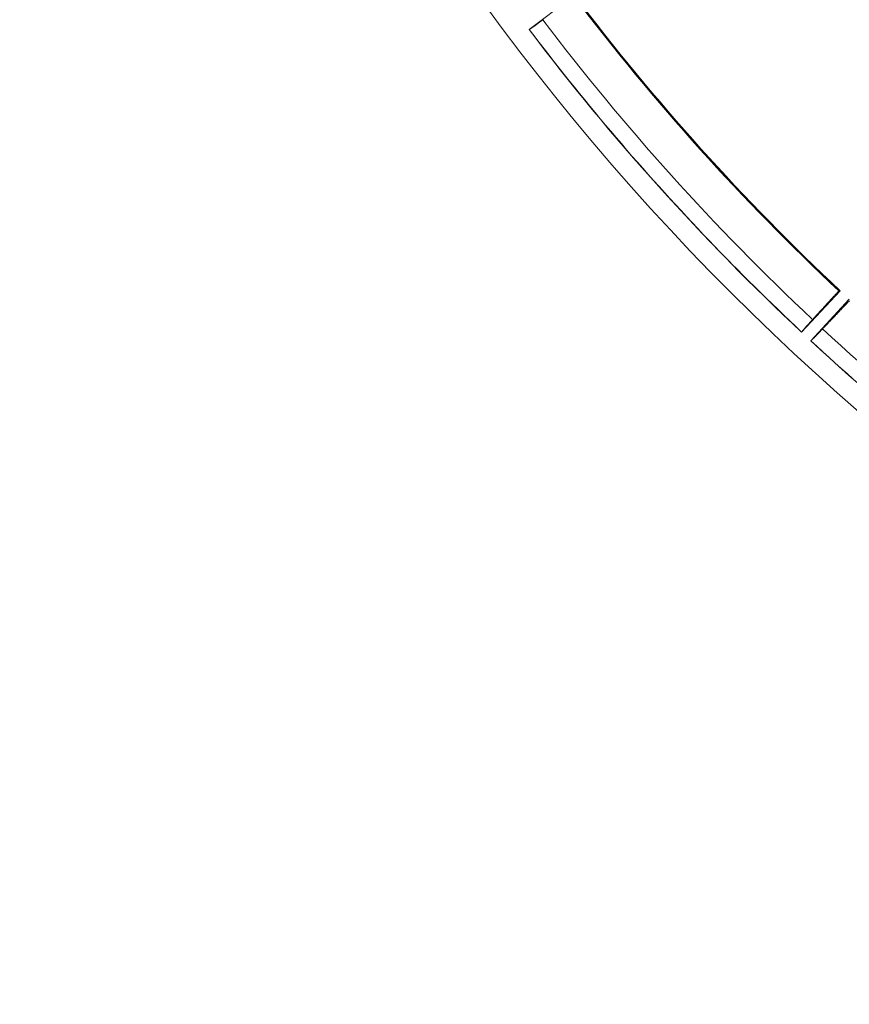
# Model space of a CAD drawing. Units: millimetres. Extents: x 61 to 584, y 48 to 840.
# Drawn here: x 206 to 246, y 48 to 95 of the extents above; entities that cross this region are included whole.
import ezdxf

# ---------------------------------------------------------------- set-up
doc = ezdxf.new("R2010")
doc.units = ezdxf.units.MM
doc.header["$LTSCALE"] = 12
doc.layers.add('1', color=7, linetype='Continuous')

msp = doc.modelspace()

# ---------------------------------------------------------------- linework, layer by layer
at = {"layer": '1', "color": 7, "linetype": 'Continuous', "lineweight": 18}
for p, q in [((232.47697, 96.66297), (230.29299, 95.01722)), ((243.45885, 80.39505), (245.32387, 82.39504)), ((245.76268, 81.98584), (243.89767, 79.98585))]:
    msp.add_line(p, q, dxfattribs=at)
for points in [[(230.30165, 95.01938), (230.30233, 95.01907), (230.30355, 95.01918), (230.30533, 95.0197), (230.30766, 95.02065), (230.31052, 95.022), (230.31394, 95.02377), (230.31788, 95.02594), (230.32237, 95.02852), (230.32739, 95.03151), (230.33295, 95.0349), (230.33905, 95.0387), (230.34568, 95.04291), (230.35286, 95.04753), (230.36058, 95.05256), (230.36884, 95.058), (230.37765, 95.06386), (230.38701, 95.07014), (230.39692, 95.07683), (230.40736, 95.08393), (230.41829, 95.0914), (230.4297, 95.09924), (230.4416, 95.10746), (230.45398, 95.11605), (230.46684, 95.12501), (230.48018, 95.13433), (230.49399, 95.14402), (230.50828, 95.15407), (230.52304, 95.16449), (230.53827, 95.17528), (230.55399, 95.18643), (230.57018, 95.19794), (230.58684, 95.20983), (230.60399, 95.22208), (230.62163, 95.23471), (230.63975, 95.24771), (230.65836, 95.26109), (230.67741, 95.27481), (230.69687, 95.28884), (230.7167, 95.30317), (230.73691, 95.3178), (230.75751, 95.33273), (230.77849, 95.34795), (230.79985, 95.36347), (230.82159, 95.37929), (230.8437, 95.39541), (230.8662, 95.41182), (230.88908, 95.42853), (230.91234, 95.44554), (230.93598, 95.46285), (230.96001, 95.48047)], [(230.96001, 95.48047), (230.9875, 95.50062)], [(230.29299, 95.01722), (230.29315, 95.01725), (230.2933, 95.01728), (230.29345, 95.01731), (230.29361, 95.01734), (230.29376, 95.01737), (230.29392, 95.01739), (230.29407, 95.01742), (230.29422, 95.01745), (230.29438, 95.01748), (230.29453, 95.01751), (230.29468, 95.01754), (230.29484, 95.01756), (230.29499, 95.01759), (230.29514, 95.01762), (230.2953, 95.01765), (230.29545, 95.01768), (230.29561, 95.01771), (230.29576, 95.01773), (230.29591, 95.01776), (230.29607, 95.01779), (230.29622, 95.01782), (230.29637, 95.01785), (230.29653, 95.01788), (230.29668, 95.01791), (230.29684, 95.01793), (230.29699, 95.01796), (230.29714, 95.01799), (230.2973, 95.01802), (230.29745, 95.01805), (230.2976, 95.01808), (230.29776, 95.0181), (230.29791, 95.01813), (230.29807, 95.01816), (230.29822, 95.01819), (230.29837, 95.01822), (230.29853, 95.01825), (230.29868, 95.01827), (230.29883, 95.0183), (230.29899, 95.01833), (230.29914, 95.01836), (230.2993, 95.01839), (230.29945, 95.01842), (230.2996, 95.01845), (230.29976, 95.01847), (230.29991, 95.0185), (230.30006, 95.01853), (230.30022, 95.01856), (230.30037, 95.01859), (230.30053, 95.01862), (230.30068, 95.01864)], [(243.46107, 80.40255), (243.1742, 80.67238), (242.88825, 80.94317), (242.60321, 81.21494), (242.3191, 81.48767), (242.03592, 81.76136), (241.75366, 82.036), (241.47233, 82.3116), (241.19194, 82.58815), (240.91248, 82.86565), (240.63397, 83.1441), (240.3564, 83.42348), (240.07978, 83.7038), (239.80411, 83.98506), (239.52939, 84.26725), (239.25563, 84.55037), (238.98283, 84.83441), (238.71099, 85.11938), (238.44012, 85.40526), (238.17022, 85.69206), (237.90129, 85.97977), (237.63334, 86.26839), (237.36637, 86.55792), (237.10038, 86.84835), (236.83537, 87.13968), (236.57135, 87.4319), (236.30833, 87.72502), (236.04629, 88.01902), (235.78526, 88.31392), (235.52523, 88.60969), (235.26619, 88.90635), (235.00817, 89.20388), (234.75116, 89.50228), (234.49515, 89.80155), (234.24016, 90.10168), (233.98619, 90.40268), (233.73324, 90.70453), (233.48131, 91.00724), (233.23041, 91.3108), (232.98054, 91.61521), (232.7317, 91.92046), (232.48389, 92.22655), (232.23712, 92.53348), (231.99139, 92.84125), (231.74671, 93.14984), (231.50307, 93.45926), (231.26048, 93.76951), (231.01895, 94.08057), (230.77847, 94.39245), (230.53904, 94.70514), (230.30068, 95.01864)], [(245.25511, 82.39274), (245.22802, 82.36333), (245.20099, 82.33399), (245.17403, 82.30471), (245.14712, 82.27549), (245.12028, 82.24633), (245.0935, 82.21723), (245.06679, 82.18819), (245.04013, 82.15921), (245.01354, 82.13029), (244.98702, 82.10143), (244.96055, 82.07264), (244.93415, 82.0439), (244.90781, 82.01523), (244.88153, 81.98662), (244.85532, 81.95806), (244.82917, 81.92957), (244.80308, 81.90114), (244.77705, 81.87277), (244.7511, 81.84447), (244.7252, 81.81622), (244.69936, 81.78804), (244.6736, 81.75992), (244.64789, 81.73186), (244.62225, 81.70386), (244.59667, 81.67593), (244.57116, 81.64806), (244.54571, 81.62025), (244.52034, 81.59251), (244.49506, 81.56487), (244.46987, 81.53732), (244.4448, 81.50989), (244.41984, 81.48258), (244.39499, 81.45538), (244.37026, 81.42829), (244.34563, 81.40131), (244.32111, 81.37445), (244.2967, 81.34769), (244.2724, 81.32105), (244.24821, 81.29452), (244.22413, 81.2681), (244.20015, 81.24179), (244.17629, 81.21559), (244.15253, 81.1895), (244.12888, 81.16352), (244.10534, 81.13766), (244.08191, 81.1119), (244.05859, 81.08626), (244.03538, 81.06073), (244.01228, 81.03531), (243.98928, 81.01)], [(245.32387, 82.39504), (245.3225, 82.39499), (245.32112, 82.39495), (245.31974, 82.3949), (245.31837, 82.39485), (245.31699, 82.39481), (245.31562, 82.39476), (245.31424, 82.39472), (245.31287, 82.39467), (245.31149, 82.39462), (245.31012, 82.39458), (245.30874, 82.39453), (245.30737, 82.39448), (245.30599, 82.39444), (245.30462, 82.39439), (245.30324, 82.39435), (245.30187, 82.3943), (245.30049, 82.39425), (245.29912, 82.39421), (245.29774, 82.39416), (245.29637, 82.39412), (245.29499, 82.39407), (245.29362, 82.39402), (245.29224, 82.39398), (245.29087, 82.39393), (245.28949, 82.39389), (245.28812, 82.39384), (245.28674, 82.39379), (245.28537, 82.39375), (245.28399, 82.3937), (245.28261, 82.39366), (245.28124, 82.39361), (245.27986, 82.39356), (245.27849, 82.39352), (245.27711, 82.39347), (245.27574, 82.39343), (245.27436, 82.39338), (245.27299, 82.39333), (245.27161, 82.39329), (245.27024, 82.39324), (245.26886, 82.3932), (245.26749, 82.39315), (245.26611, 82.3931), (245.26474, 82.39306), (245.26336, 82.39301), (245.26199, 82.39297), (245.26061, 82.39292), (245.25924, 82.39287), (245.25786, 82.39283), (245.25649, 82.39278), (245.25511, 82.39274)], [(244.47411, 80.55788), (244.49768, 80.58251), (244.52134, 80.60724), (244.5451, 80.63208), (244.56895, 80.65702), (244.59289, 80.68207), (244.61692, 80.70723), (244.64105, 80.73249), (244.66528, 80.75786), (244.68959, 80.78333), (244.714, 80.80891), (244.73851, 80.83459), (244.7631, 80.86038), (244.78779, 80.88628), (244.81258, 80.91228), (244.83745, 80.93839), (244.86242, 80.9646), (244.88748, 80.99092), (244.91264, 81.01735), (244.93788, 81.04388), (244.96323, 81.07051), (244.98866, 81.09726), (245.01419, 81.1241), (245.03981, 81.15106), (245.06553, 81.17812), (245.09134, 81.20528), (245.11724, 81.23256), (245.14324, 81.25994), (245.16933, 81.28742), (245.19551, 81.31502), (245.22179, 81.34272), (245.24817, 81.37052), (245.27464, 81.39844), (245.3012, 81.42646), (245.32786, 81.45459), (245.35461, 81.48283), (245.38147, 81.51118), (245.40841, 81.53964), (245.43546, 81.56821), (245.4626, 81.59689), (245.48983, 81.62566), (245.51714, 81.65453), (245.54451, 81.68347), (245.57193, 81.71248), (245.5994, 81.74154), (245.62691, 81.77065), (245.65447, 81.79983), (245.68208, 81.82905), (245.70973, 81.85834), (245.73743, 81.88769), (245.76518, 81.91709)], [(243.98928, 81.01), (243.96926, 80.98795), (243.9496, 80.96627), (243.93028, 80.94495), (243.91132, 80.924), (243.8927, 80.9034), (243.87444, 80.88317), (243.85651, 80.8633), (243.83893, 80.84378), (243.8217, 80.82462), (243.80481, 80.80581), (243.78826, 80.78737), (243.77205, 80.76928), (243.75619, 80.75154), (243.74068, 80.73417), (243.72552, 80.71715), (243.7107, 80.7005), (243.69623, 80.68422), (243.68212, 80.6683), (243.6684, 80.65278), (243.65512, 80.63774), (243.64229, 80.62316), (243.62988, 80.60904), (243.61792, 80.59537), (243.60638, 80.58217), (243.59528, 80.56942), (243.5846, 80.55712), (243.57435, 80.54528), (243.56454, 80.53388), (243.55515, 80.52294), (243.54619, 80.51245), (243.53765, 80.50242), (243.52956, 80.49284), (243.52189, 80.48372), (243.51466, 80.47506), (243.50786, 80.46686), (243.50151, 80.45912), (243.49561, 80.45187), (243.49019, 80.44513), (243.48525, 80.43889), (243.48077, 80.43315), (243.47677, 80.42793), (243.47324, 80.4232), (243.47018, 80.41897), (243.46758, 80.41525), (243.46546, 80.41202), (243.4638, 80.40929), (243.46261, 80.40707), (243.4619, 80.40535), (243.46166, 80.40414), (243.4619, 80.40344)], [(243.46107, 80.40255), (243.46103, 80.4024), (243.46098, 80.40225), (243.46094, 80.4021), (243.46089, 80.40195), (243.46085, 80.4018), (243.4608, 80.40165), (243.46076, 80.4015), (243.46072, 80.40135), (243.46067, 80.4012), (243.46063, 80.40105), (243.46058, 80.4009), (243.46054, 80.40075), (243.46049, 80.4006), (243.46045, 80.40045), (243.46041, 80.4003), (243.46036, 80.40015), (243.46032, 80.4), (243.46027, 80.39985), (243.46023, 80.3997), (243.46018, 80.39955), (243.46014, 80.3994), (243.4601, 80.39925), (243.46005, 80.3991), (243.46001, 80.39895), (243.45996, 80.3988), (243.45992, 80.39865), (243.45987, 80.3985), (243.45983, 80.39835), (243.45979, 80.3982), (243.45974, 80.39805), (243.4597, 80.3979), (243.45965, 80.39775), (243.45961, 80.3976), (243.45956, 80.39745), (243.45952, 80.3973), (243.45947, 80.39715), (243.45943, 80.397), (243.45939, 80.39685), (243.45934, 80.3967), (243.4593, 80.39655), (243.45925, 80.3964), (243.45921, 80.39625), (243.45916, 80.3961), (243.45912, 80.39595), (243.45908, 80.3958), (243.45903, 80.39565), (243.45899, 80.3955), (243.45894, 80.39535), (243.4589, 80.3952), (243.45885, 80.39505)], [(243.90582, 79.98948), (243.90654, 79.98929), (243.90773, 79.98961), (243.90939, 79.99044), (243.91151, 79.99177), (243.9141, 79.9936), (243.91715, 79.99593), (243.92066, 79.99876), (243.92463, 80.00208), (243.92906, 80.00589), (243.93395, 80.0102), (243.93929, 80.015), (243.9451, 80.0203), (243.95136, 80.0261), (243.95809, 80.03239), (243.96528, 80.03918), (243.97294, 80.04648), (243.98106, 80.05429), (243.98967, 80.0626), (243.99871, 80.0714), (244.00818, 80.08066), (244.01806, 80.09037), (244.02835, 80.10053), (244.03905, 80.11114), (244.05016, 80.12219), (244.06167, 80.13369), (244.07359, 80.14563), (244.08591, 80.15801), (244.09864, 80.17083), (244.11177, 80.1841), (244.12531, 80.19781), (244.13926, 80.21196), (244.15361, 80.22656), (244.16837, 80.2416), (244.18354, 80.2571), (244.19913, 80.27305), (244.21514, 80.28946), (244.23152, 80.30628), (244.24824, 80.32348), (244.26528, 80.34103), (244.28265, 80.35895), (244.30034, 80.37723), (244.31836, 80.39586), (244.3367, 80.41486), (244.35536, 80.43421), (244.37434, 80.45392), (244.39364, 80.47399), (244.41327, 80.49442), (244.43322, 80.51521), (244.4535, 80.53637), (244.47411, 80.55789)], [(243.89767, 79.98585), (243.89781, 79.98591), (243.89796, 79.98596), (243.89811, 79.98602), (243.89825, 79.98607), (243.8984, 79.98613), (243.89855, 79.98618), (243.89869, 79.98624), (243.89884, 79.98629), (243.89898, 79.98635), (243.89913, 79.9864), (243.89928, 79.98646), (243.89942, 79.98651), (243.89957, 79.98656), (243.89972, 79.98662), (243.89986, 79.98667), (243.90001, 79.98673), (243.90016, 79.98678), (243.9003, 79.98684), (243.90045, 79.98689), (243.9006, 79.98695), (243.90074, 79.987), (243.90089, 79.98706), (243.90104, 79.98711), (243.90118, 79.98717), (243.90133, 79.98722), (243.90147, 79.98728), (243.90162, 79.98733), (243.90177, 79.98738), (243.90191, 79.98744), (243.90206, 79.98749), (243.90221, 79.98755), (243.90235, 79.9876), (243.9025, 79.98766), (243.90265, 79.98771), (243.90279, 79.98777), (243.90294, 79.98782), (243.90309, 79.98788), (243.90323, 79.98793), (243.90338, 79.98799), (243.90353, 79.98804), (243.90367, 79.9881), (243.90382, 79.98815), (243.90396, 79.9882), (243.90411, 79.98826), (243.90426, 79.98831), (243.9044, 79.98837), (243.90455, 79.98842), (243.9047, 79.98848), (243.90484, 79.98853), (243.90499, 79.98859)], [(245.94812, 78.13786), (245.65357, 78.39928), (245.3599, 78.66169), (245.06712, 78.9251), (244.77524, 79.18949), (244.48425, 79.45487), (244.19417, 79.72124), (243.90499, 79.98859)]]:
    msp.add_lwpolyline(points, dxfattribs=at)
for centre, radius in [((323, 165.25261), 117.30881), ((323.03305, 165.23114), 91)]:
    msp.add_circle(centre, radius, dxfattribs=at)
for radius, start, end in [(95.62342, 77.34, 57), (113.62229, 217.175845, 226.824155), (113.57358, 217.151345, 226.848655), (115.4968, 217.164432, 226.835568), (116.3082, 217.147786, 226.852214), (115.4968, 227.164432, 236.835568), (116.3082, 227.147786, 236.852214)]:
    msp.add_arc((323, 165.25261), radius, start, end, dxfattribs=at)

doc.saveas('drawing.dxf')
